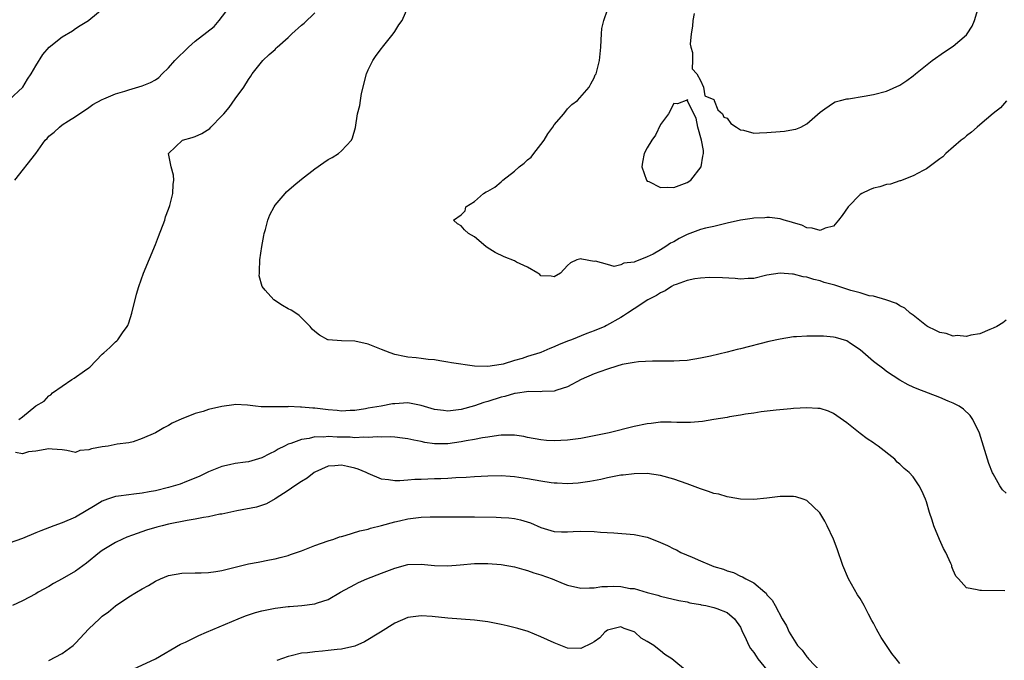
# Model space of a CAD drawing. Units: inches. Extents: x 2505000 to 2508000, y 1509000 to 1512000.
# Drawn here: x 2505757 to 2505905, y 1511267 to 1511363 of the extents above; entities that cross this region are included whole.
import ezdxf

# ---------------------------------------------------------------- set-up
doc = ezdxf.new("R2010")
doc.units = ezdxf.units.IN
doc.header["$MEASUREMENT"] = 0
doc.layers.add('LD25051509_10ft', color=83, linetype='Continuous')

msp = doc.modelspace()

# ---------------------------------------------------------------- linework, layer by layer
at = {"layer": 'LD25051509_10ft'}
for points, elevation in [([(2505755, 1511351.1), (2505757.05, 1511353), (2505757.78, 1511354.22), (2505758.34, 1511355), (2505759, 1511356.21), (2505760.08, 1511357.92), (2505761.01, 1511358.99), (2505763, 1511360.55), (2505764.55, 1511361.45), (2505765, 1511361.81), (2505765.71, 1511362.29), (2505766.94, 1511363), (2505767, 1511363.05), (2505769.28, 1511365)], 8510), ([(2505755.85, 1511339), (2505759, 1511343.01), (2505760.43, 1511345), (2505760.71, 1511345.29), (2505761, 1511345.62), (2505761.76, 1511346.24), (2505762.58, 1511347), (2505763, 1511347.32), (2505763.93, 1511347.93), (2505765, 1511348.57), (2505767, 1511349.95), (2505767.61, 1511350.39), (2505769, 1511351.16), (2505769.25, 1511351.25), (2505771, 1511351.99), (2505772.39, 1511352.39), (2505773, 1511352.59), (2505775, 1511353.18), (2505776.29, 1511353.71), (2505777, 1511354.12), (2505777.54, 1511354.46), (2505778.03, 1511355), (2505779, 1511355.88), (2505779.94, 1511357), (2505782, 1511359), (2505783, 1511359.93), (2505784.74, 1511361.26), (2505785.86, 1511362.14), (2505786.62, 1511363), (2505788.11, 1511365)], 8500), ([(2505756.44, 1511303), (2505757, 1511303.37), (2505759, 1511305.05), (2505760.25, 1511305.75), (2505761, 1511306.57), (2505761.29, 1511306.71), (2505761.52, 1511307), (2505763, 1511308), (2505764.44, 1511309), (2505764.8, 1511309.2), (2505766.32, 1511310.32), (2505767, 1511310.76), (2505767.16, 1511310.84), (2505769, 1511312.8), (2505769.25, 1511313), (2505770.17, 1511313.83), (2505771, 1511314.69), (2505771.18, 1511314.82), (2505771.33, 1511315), (2505772.04, 1511316.04), (2505772.76, 1511317), (2505772.86, 1511317.14), (2505773, 1511317.54), (2505773.44, 1511319), (2505774.16, 1511321.84), (2505774.51, 1511323), (2505775.22, 1511325), (2505777, 1511329.31), (2505777.48, 1511330.52), (2505778.41, 1511333), (2505778.54, 1511333.46), (2505779, 1511334.64), (2505779.17, 1511335.17), (2505779.63, 1511337), (2505779.67, 1511338.33), (2505779.8, 1511339), (2505779.74, 1511339.74), (2505779.39, 1511341), (2505779, 1511343), (2505781.07, 1511345), (2505782.56, 1511345.44), (2505783, 1511345.56), (2505784, 1511346), (2505785.21, 1511346.79), (2505785.35, 1511347), (2505787, 1511348.66), (2505787.28, 1511349), (2505788.09, 1511349.91), (2505789, 1511351.25), (2505790.33, 1511353), (2505791, 1511354.13), (2505791.37, 1511354.63), (2505791.57, 1511355), (2505793.16, 1511357), (2505794.11, 1511357.89), (2505795, 1511358.67), (2505795.16, 1511358.84), (2505795.3, 1511359), (2505797, 1511360.47), (2505797.54, 1511361), (2505799, 1511362.31), (2505799.39, 1511362.61), (2505801, 1511364.19)], 8490), ([(2505905, 1511317.96), (2505904.46, 1511317.54), (2505903.56, 1511317), (2505903, 1511316.71), (2505902.54, 1511316.54), (2505901, 1511315.88), (2505899.67, 1511315.67), (2505899, 1511315.46), (2505897.62, 1511315.62), (2505897, 1511315.55), (2505895.93, 1511315.93), (2505895, 1511316.08), (2505894.4, 1511316.4), (2505893.12, 1511317), (2505893, 1511317.08), (2505891, 1511318.67), (2505890.55, 1511319), (2505889.72, 1511319.72), (2505889, 1511320.09), (2505888.46, 1511320.46), (2505886.88, 1511321), (2505885, 1511321.53), (2505884.38, 1511321.62), (2505883, 1511322.03), (2505881.59, 1511322.41), (2505881, 1511322.59), (2505879.18, 1511323.18), (2505877.62, 1511323.62), (2505877, 1511323.83), (2505876.04, 1511324.04), (2505875, 1511324.39), (2505874.45, 1511324.45), (2505873, 1511324.86), (2505872.85, 1511324.85), (2505871, 1511325.03), (2505869, 1511324.71), (2505867, 1511324.22), (2505866.19, 1511324.19), (2505865, 1511324.11), (2505864.19, 1511324.19), (2505862.31, 1511324.31), (2505860.35, 1511324.35), (2505859, 1511324.27), (2505858.17, 1511324.17), (2505857, 1511323.91), (2505855.32, 1511323.32), (2505855, 1511323.18), (2505854.66, 1511323), (2505853.66, 1511322.34), (2505853, 1511322.06), (2505852.37, 1511321.63), (2505851.06, 1511321), (2505849, 1511319.62), (2505848.01, 1511319), (2505847.42, 1511318.58), (2505847, 1511318.32), (2505844.87, 1511317.13), (2505844.59, 1511317), (2505843, 1511316.32), (2505841.92, 1511315.92), (2505839.6, 1511315), (2505839.16, 1511314.84), (2505837.74, 1511314.26), (2505837, 1511313.91), (2505836.35, 1511313.65), (2505835, 1511313.07), (2505834.81, 1511313), (2505833, 1511312.45), (2505832.17, 1511312.17), (2505831, 1511311.86), (2505829.32, 1511311.32), (2505829, 1511311.25), (2505827, 1511310.94), (2505825.02, 1511311.02), (2505821.53, 1511311.53), (2505821, 1511311.64), (2505819.8, 1511311.8), (2505819, 1511311.95), (2505818.04, 1511312.04), (2505817, 1511312.19), (2505816.25, 1511312.25), (2505815, 1511312.39), (2505814.47, 1511312.47), (2505813, 1511312.76), (2505812.3, 1511313), (2505811, 1511313.51), (2505809, 1511314.34), (2505807, 1511314.79), (2505805, 1511314.83), (2505803, 1511314.98), (2505802.96, 1511315), (2505801.67, 1511315.67), (2505801, 1511316.21), (2505800.6, 1511316.6), (2505800.3, 1511317), (2505798.63, 1511318.63), (2505798.15, 1511319), (2505797.44, 1511319.44), (2505797, 1511319.65), (2505796.12, 1511320.12), (2505794.81, 1511321), (2505793.54, 1511322.46), (2505793.05, 1511323), (2505792.63, 1511324.63), (2505792.64, 1511325), (2505792.68, 1511325.32), (2505792.72, 1511327), (2505793.01, 1511329), (2505793.32, 1511330.68), (2505793.39, 1511331), (2505793.56, 1511331.56), (2505793.93, 1511333), (2505794.21, 1511333.79), (2505794.85, 1511335), (2505795, 1511335.22), (2505796.5, 1511337), (2505796.75, 1511337.25), (2505797.81, 1511338.19), (2505799, 1511339.17), (2505801, 1511340.72), (2505802.36, 1511341.64), (2505803, 1511342.1), (2505803.59, 1511342.41), (2505804.56, 1511343), (2505805, 1511343.39), (2505806.48, 1511345), (2505806.65, 1511345.35), (2505807.08, 1511346.92), (2505807.43, 1511349), (2505807.74, 1511350.26), (2505807.85, 1511351), (2505808.03, 1511352.03), (2505808.76, 1511355), (2505809, 1511355.59), (2505809.72, 1511357), (2505810.22, 1511357.78), (2505811, 1511358.8), (2505811.18, 1511359), (2505812.78, 1511361), (2505813, 1511361.39), (2505813.64, 1511362.36), (2505814.1, 1511363), (2505814.97, 1511365)], 8480), ([(2505905.05, 1511350.95), (2505904.11, 1511349.89), (2505903, 1511349.01), (2505901, 1511347.34), (2505900.6, 1511347), (2505899.78, 1511346.22), (2505899, 1511345.65), (2505898.67, 1511345.33), (2505898.23, 1511345), (2505895.89, 1511343), (2505895.47, 1511342.53), (2505895, 1511342.22), (2505893, 1511340.72), (2505892.47, 1511340.47), (2505891, 1511339.63), (2505889.09, 1511338.91), (2505889, 1511338.89), (2505887.58, 1511338.42), (2505887, 1511338.33), (2505885.98, 1511338.02), (2505885, 1511337.78), (2505884.44, 1511337.56), (2505883.28, 1511337), (2505883, 1511336.82), (2505881.21, 1511335), (2505880.31, 1511333.69), (2505879.76, 1511333), (2505879, 1511332.1), (2505877.76, 1511331.76), (2505877, 1511331.41), (2505875.8, 1511331.8), (2505875, 1511331.83), (2505874.23, 1511332.23), (2505873, 1511332.57), (2505872.7, 1511332.7), (2505871.58, 1511333), (2505871, 1511333.18), (2505869.39, 1511333.39), (2505869, 1511333.4), (2505868.65, 1511333.35), (2505867, 1511333.28), (2505866.77, 1511333.23), (2505865, 1511332.97), (2505863, 1511332.51), (2505862.39, 1511332.39), (2505861, 1511332.02), (2505859.76, 1511331.76), (2505859, 1511331.56), (2505857, 1511330.83), (2505855.8, 1511330.2), (2505855, 1511329.71), (2505854.5, 1511329.5), (2505853.79, 1511329), (2505853, 1511328.52), (2505851.88, 1511327.88), (2505851, 1511327.46), (2505849.87, 1511327), (2505849.22, 1511326.78), (2505849, 1511326.64), (2505847.47, 1511326.53), (2505847, 1511326.26), (2505846.02, 1511326.02), (2505845, 1511326.29), (2505843.18, 1511326.82), (2505843, 1511326.78), (2505841.13, 1511327.13), (2505841, 1511327.17), (2505840.39, 1511327), (2505839.42, 1511326.58), (2505839, 1511326.18), (2505837.93, 1511325), (2505837, 1511324.48), (2505836.54, 1511324.54), (2505835, 1511324.62), (2505834.81, 1511324.81), (2505834.52, 1511325), (2505833, 1511325.92), (2505831.32, 1511326.68), (2505831, 1511326.86), (2505829.46, 1511327.46), (2505828.1, 1511328.1), (2505826.89, 1511328.89), (2505826.73, 1511329), (2505825, 1511330.46), (2505824.1, 1511331), (2505823.52, 1511331.52), (2505823, 1511332.15), (2505822.45, 1511332.45), (2505821.87, 1511333), (2505823, 1511333.77), (2505823.59, 1511334.41), (2505823.72, 1511335), (2505825, 1511335.81), (2505826.36, 1511337), (2505826.78, 1511337.22), (2505827, 1511337.36), (2505828.05, 1511337.95), (2505829, 1511338.77), (2505829.14, 1511338.86), (2505829.26, 1511339), (2505831, 1511340.35), (2505831.74, 1511341), (2505832.45, 1511341.55), (2505833, 1511342.04), (2505833.53, 1511342.47), (2505833.91, 1511343), (2505835, 1511344.35), (2505835.47, 1511345), (2505836.04, 1511345.96), (2505836.8, 1511347), (2505837, 1511347.34), (2505838.45, 1511349), (2505839, 1511349.71), (2505839.62, 1511350.38), (2505840.5, 1511351), (2505842.25, 1511353), (2505842.48, 1511353.52), (2505843, 1511354.39), (2505843.17, 1511354.83), (2505843.28, 1511355), (2505843.4, 1511355.4), (2505843.8, 1511357), (2505844.02, 1511359), (2505844.08, 1511360.08), (2505844.09, 1511361), (2505844.17, 1511361.83), (2505844.44, 1511363), (2505845, 1511364.65)], 8470), ([(2505858.07, 1511364.07), (2505857.86, 1511363), (2505857.81, 1511362.19), (2505857.57, 1511361), (2505857.46, 1511359.46), (2505857.54, 1511359), (2505857.81, 1511358.19), (2505857.8, 1511357), (2505857.75, 1511355.75), (2505858.44, 1511355), (2505859, 1511354.01), (2505859.43, 1511353), (2505859.67, 1511351.67), (2505861, 1511351.12), (2505861.04, 1511351.04), (2505861.07, 1511351), (2505861.59, 1511349.59), (2505862.32, 1511349), (2505862.49, 1511348.49), (2505863, 1511348.33), (2505863.55, 1511347.55), (2505864.42, 1511347), (2505865, 1511346.59), (2505865.48, 1511346.52), (2505867, 1511346.05), (2505867.87, 1511346.13), (2505869, 1511346.16), (2505871, 1511346.34), (2505871.63, 1511346.37), (2505873, 1511346.61), (2505873.35, 1511346.65), (2505874.1, 1511347), (2505875, 1511347.46), (2505877, 1511349.23), (2505877.72, 1511349.72), (2505879, 1511350.64), (2505879.23, 1511350.77), (2505880.06, 1511351), (2505881, 1511351.23), (2505881.25, 1511351.25), (2505883.62, 1511351.62), (2505885, 1511351.88), (2505887, 1511352.4), (2505889, 1511353.29), (2505890.02, 1511353.98), (2505891, 1511354.69), (2505891.36, 1511355), (2505893.82, 1511357), (2505895.7, 1511358.3), (2505897, 1511359.17), (2505899, 1511360.88), (2505899.09, 1511361), (2505899.84, 1511362.16), (2505900.2, 1511363), (2505900.7, 1511364.7)], 8460), ([(2505905, 1511291.9), (2505904.4, 1511292.4), (2505904.02, 1511293), (2505903, 1511294.82), (2505902.94, 1511294.94), (2505902.39, 1511296.39), (2505900.95, 1511300.95), (2505899.97, 1511303), (2505899.58, 1511303.58), (2505898.56, 1511304.56), (2505897.89, 1511305), (2505897, 1511305.46), (2505896.24, 1511305.76), (2505895, 1511306.3), (2505891.58, 1511307.58), (2505891, 1511307.83), (2505890.21, 1511308.21), (2505889, 1511308.9), (2505887, 1511310.23), (2505886.56, 1511310.56), (2505885, 1511311.74), (2505883, 1511313.48), (2505881.58, 1511314.42), (2505881, 1511314.83), (2505879.32, 1511315.32), (2505879, 1511315.38), (2505877.51, 1511315.51), (2505877, 1511315.54), (2505875, 1511315.55), (2505873.44, 1511315.44), (2505873, 1511315.42), (2505871, 1511315.1), (2505869.29, 1511314.71), (2505865, 1511313.61), (2505864.5, 1511313.5), (2505863, 1511313.1), (2505860.5, 1511312.51), (2505859, 1511312.2), (2505857, 1511311.89), (2505855.83, 1511311.83), (2505855, 1511311.76), (2505853.79, 1511311.78), (2505853, 1511311.75), (2505851.77, 1511311.77), (2505849.66, 1511311.66), (2505849, 1511311.57), (2505847.24, 1511311.24), (2505846.39, 1511311), (2505845, 1511310.57), (2505843.85, 1511310.15), (2505843, 1511309.87), (2505841.04, 1511309), (2505839, 1511307.88), (2505837.4, 1511307.4), (2505837, 1511307.25), (2505835.19, 1511307.19), (2505835, 1511307.15), (2505833.19, 1511307.19), (2505831.1, 1511306.9), (2505831, 1511306.89), (2505829.55, 1511306.45), (2505829, 1511306.34), (2505827, 1511305.71), (2505826.43, 1511305.57), (2505825, 1511305.04), (2505823, 1511304.49), (2505821, 1511304.26), (2505820.32, 1511304.32), (2505819, 1511304.51), (2505817, 1511305.11), (2505815, 1511305.48), (2505813, 1511305.37), (2505812.67, 1511305.33), (2505810.96, 1511305), (2505809, 1511304.67), (2505808.59, 1511304.59), (2505807, 1511304.36), (2505806.32, 1511304.32), (2505805, 1511304.26), (2505804.34, 1511304.34), (2505803, 1511304.45), (2505801, 1511304.69), (2505800.7, 1511304.7), (2505799, 1511304.86), (2505798.85, 1511304.85), (2505797, 1511304.94), (2505796.92, 1511304.92), (2505795, 1511304.9), (2505794.88, 1511304.88), (2505792.91, 1511304.91), (2505792.04, 1511305), (2505790.85, 1511305.15), (2505789, 1511305.24), (2505788.78, 1511305.22), (2505787, 1511304.95), (2505785, 1511304.48), (2505784.2, 1511304.2), (2505783, 1511303.88), (2505781.15, 1511303.15), (2505781, 1511303.1), (2505779.54, 1511302.46), (2505779, 1511302.09), (2505778.25, 1511301.75), (2505777.01, 1511301), (2505775, 1511300.11), (2505773.65, 1511299.65), (2505773, 1511299.47), (2505771.27, 1511299.27), (2505769.88, 1511299), (2505769, 1511298.89), (2505767.4, 1511298.6), (2505767, 1511298.4), (2505765.66, 1511298.34), (2505765, 1511298.04), (2505763.7, 1511298.3), (2505763, 1511298.4), (2505761.49, 1511298.51), (2505761, 1511298.58), (2505759, 1511298.23), (2505757.9, 1511298.1), (2505757, 1511297.83), (2505755.97, 1511298.03)], 8490), ([(2505904.78, 1511277.22), (2505901.25, 1511277.25), (2505901, 1511277.27), (2505900.62, 1511277.38), (2505899, 1511277.64), (2505897.82, 1511279), (2505897.42, 1511279.42), (2505897, 1511280.3), (2505896.82, 1511280.82), (2505896.79, 1511281), (2505896.66, 1511281.34), (2505895.92, 1511283), (2505895.57, 1511283.57), (2505894.93, 1511284.93), (2505894.08, 1511287), (2505893.86, 1511287.86), (2505893.45, 1511289), (2505893, 1511290.6), (2505892.84, 1511291), (2505892.27, 1511292.27), (2505891.89, 1511293), (2505891, 1511294.37), (2505890.4, 1511295), (2505889.63, 1511295.63), (2505889, 1511296.29), (2505888.59, 1511296.59), (2505888.21, 1511297), (2505885.73, 1511299), (2505885.27, 1511299.27), (2505885, 1511299.48), (2505884.07, 1511300.07), (2505883, 1511300.87), (2505881, 1511302.49), (2505879, 1511303.91), (2505878.23, 1511304.23), (2505877, 1511304.62), (2505876.66, 1511304.66), (2505875, 1511304.75), (2505873, 1511304.64), (2505872.61, 1511304.61), (2505870.4, 1511304.4), (2505868.13, 1511304.13), (2505867, 1511303.94), (2505865.78, 1511303.78), (2505865, 1511303.62), (2505863.37, 1511303.37), (2505863, 1511303.29), (2505861, 1511302.97), (2505859.31, 1511302.69), (2505857.48, 1511302.52), (2505855.46, 1511302.54), (2505854.59, 1511302.59), (2505853, 1511302.58), (2505851.6, 1511302.4), (2505851, 1511302.35), (2505849, 1511301.92), (2505845.26, 1511301), (2505841, 1511300.15), (2505839, 1511299.86), (2505837, 1511299.76), (2505835.84, 1511299.84), (2505835, 1511299.93), (2505833, 1511300.3), (2505832.42, 1511300.42), (2505831, 1511300.62), (2505830.65, 1511300.65), (2505829, 1511300.62), (2505828.6, 1511300.6), (2505827, 1511300.34), (2505826.23, 1511300.23), (2505825, 1511299.97), (2505823.77, 1511299.77), (2505823, 1511299.62), (2505821, 1511299.35), (2505819.32, 1511299.32), (2505819, 1511299.33), (2505817.54, 1511299.54), (2505817, 1511299.66), (2505815.86, 1511299.86), (2505815, 1511300.09), (2505814.17, 1511300.17), (2505813, 1511300.32), (2505812.36, 1511300.36), (2505811, 1511300.35), (2505810.4, 1511300.4), (2505809, 1511300.27), (2505808.34, 1511300.34), (2505807, 1511300.23), (2505806.32, 1511300.32), (2505804.35, 1511300.35), (2505803, 1511300.44), (2505802.35, 1511300.35), (2505801, 1511300.36), (2505800.12, 1511300.12), (2505799, 1511299.99), (2505797.39, 1511299.39), (2505797, 1511299.28), (2505796.41, 1511299), (2505795.49, 1511298.51), (2505795, 1511298.23), (2505794.17, 1511297.83), (2505793, 1511297.23), (2505791, 1511296.63), (2505790.56, 1511296.56), (2505789, 1511296.35), (2505788.15, 1511296.15), (2505787, 1511295.92), (2505785, 1511295.09), (2505783.61, 1511294.39), (2505781.66, 1511293.66), (2505780.72, 1511293.28), (2505779, 1511292.75), (2505777, 1511292.24), (2505776.09, 1511292.09), (2505775, 1511291.88), (2505773.74, 1511291.74), (2505773, 1511291.67), (2505771.44, 1511291.44), (2505771, 1511291.42), (2505769.79, 1511291), (2505769, 1511290.7), (2505767.95, 1511290.05), (2505765, 1511288.3), (2505763, 1511287.43), (2505761.72, 1511287), (2505759.75, 1511286.25), (2505759, 1511285.94), (2505757, 1511285.06), (2505755, 1511284.38)], 8500), ([(2505889, 1511266.26), (2505888.45, 1511267), (2505887.78, 1511267.78), (2505886.97, 1511268.97), (2505886.19, 1511270.19), (2505885.71, 1511271), (2505885.46, 1511271.46), (2505885, 1511272.35), (2505884.76, 1511272.76), (2505884.29, 1511273.71), (2505883.62, 1511275), (2505883, 1511276.05), (2505882.63, 1511276.63), (2505881.28, 1511279), (2505880.42, 1511281), (2505879.54, 1511283.54), (2505879, 1511285), (2505878.07, 1511287), (2505877.69, 1511287.69), (2505876.93, 1511288.93), (2505875, 1511290.79), (2505874.42, 1511291), (2505873.34, 1511291.34), (2505873, 1511291.4), (2505871.39, 1511291.39), (2505871, 1511291.38), (2505869, 1511291.16), (2505867, 1511290.97), (2505865.01, 1511290.99), (2505863.31, 1511291.31), (2505863, 1511291.33), (2505861.74, 1511291.74), (2505861, 1511291.87), (2505860.18, 1511292.18), (2505859, 1511292.55), (2505857, 1511293.3), (2505855, 1511294.02), (2505853, 1511294.57), (2505851, 1511294.85), (2505849, 1511294.83), (2505847.38, 1511294.62), (2505847, 1511294.59), (2505845, 1511294.2), (2505844.02, 1511293.98), (2505842.34, 1511293.66), (2505840.58, 1511293.42), (2505839, 1511293.33), (2505837.42, 1511293.42), (2505837, 1511293.42), (2505836.53, 1511293.47), (2505835, 1511293.7), (2505833, 1511294.07), (2505831, 1511294.37), (2505830.39, 1511294.39), (2505829, 1511294.49), (2505827, 1511294.45), (2505825, 1511294.35), (2505823.73, 1511294.27), (2505822.22, 1511294.22), (2505821, 1511294.13), (2505819.92, 1511294.08), (2505819, 1511294.04), (2505817.97, 1511294.03), (2505817, 1511293.97), (2505816.04, 1511293.96), (2505815, 1511293.86), (2505813.78, 1511293.78), (2505813, 1511293.78), (2505812.08, 1511293.92), (2505811, 1511294.03), (2505809, 1511294.85), (2505808.72, 1511295), (2505807.52, 1511295.52), (2505807, 1511295.69), (2505805.91, 1511295.91), (2505805, 1511296.14), (2505804.01, 1511296.01), (2505803, 1511295.97), (2505801, 1511295.07), (2505800.88, 1511295), (2505799.85, 1511294.15), (2505799, 1511293.66), (2505797.97, 1511293), (2505797, 1511292.31), (2505795, 1511291.03), (2505793.7, 1511290.3), (2505792.19, 1511289.81), (2505789.27, 1511289.27), (2505787, 1511288.76), (2505786.72, 1511288.72), (2505785, 1511288.35), (2505784.24, 1511288.24), (2505783, 1511287.99), (2505781.79, 1511287.79), (2505779, 1511287.23), (2505778, 1511287), (2505777.21, 1511286.79), (2505775.65, 1511286.35), (2505773.57, 1511285.57), (2505772.72, 1511285.28), (2505772.08, 1511285), (2505771, 1511284.48), (2505769, 1511283.29), (2505768.62, 1511283), (2505766.62, 1511281.38), (2505765, 1511280.16), (2505763, 1511279.01), (2505761.69, 1511278.31), (2505761, 1511277.88), (2505759.38, 1511277), (2505759, 1511276.77), (2505757, 1511275.7), (2505755.5, 1511275)], 8510), ([(2505761, 1511266.72), (2505763, 1511267.78), (2505764.62, 1511269), (2505764.82, 1511269.18), (2505765, 1511269.34), (2505767, 1511271.48), (2505768.58, 1511273), (2505769, 1511273.38), (2505769.97, 1511274.03), (2505771, 1511274.95), (2505773, 1511276.29), (2505774.14, 1511277), (2505775, 1511277.5), (2505775.99, 1511278.01), (2505777, 1511278.64), (2505777.76, 1511279), (2505779, 1511279.5), (2505781, 1511279.89), (2505783, 1511279.92), (2505783.9, 1511279.9), (2505785, 1511279.95), (2505786.1, 1511280.1), (2505787, 1511280.27), (2505789, 1511280.79), (2505791, 1511281.25), (2505792.48, 1511281.52), (2505794.15, 1511281.85), (2505795, 1511282.01), (2505795.77, 1511282.23), (2505797, 1511282.53), (2505797.34, 1511282.66), (2505799, 1511283.22), (2505801, 1511284.01), (2505803, 1511284.73), (2505803.85, 1511285), (2505804.69, 1511285.31), (2505805, 1511285.4), (2505805.54, 1511285.54), (2505807.78, 1511286.22), (2505809, 1511286.48), (2505809.38, 1511286.62), (2505811.02, 1511287.02), (2505813, 1511287.58), (2505813.73, 1511287.73), (2505815, 1511288.04), (2505817, 1511288.3), (2505818.35, 1511288.35), (2505825, 1511288.33), (2505828.28, 1511288.28), (2505829, 1511288.26), (2505830.17, 1511288.17), (2505831, 1511288.07), (2505831.9, 1511287.9), (2505833.42, 1511287.42), (2505835, 1511286.72), (2505837, 1511286.15), (2505838.1, 1511286.1), (2505839, 1511286.08), (2505839.86, 1511286.14), (2505841, 1511286.17), (2505843, 1511286.13), (2505843.95, 1511286.05), (2505845.95, 1511285.95), (2505849, 1511285.69), (2505851, 1511285.26), (2505852.64, 1511284.64), (2505854.04, 1511284.04), (2505855, 1511283.52), (2505855.37, 1511283.37), (2505856.06, 1511283), (2505857.75, 1511282.25), (2505859, 1511281.74), (2505860.66, 1511281), (2505861, 1511280.89), (2505862.47, 1511280.47), (2505863, 1511280.23), (2505863.97, 1511279.97), (2505865, 1511279.43), (2505865.33, 1511279.33), (2505865.83, 1511279), (2505867, 1511278.42), (2505868.69, 1511277), (2505868.86, 1511276.86), (2505869, 1511276.61), (2505869.78, 1511275.78), (2505870.25, 1511275), (2505871.28, 1511273), (2505871.93, 1511271.93), (2505872.31, 1511271), (2505873.58, 1511269), (2505874.28, 1511268.28), (2505875, 1511267.28), (2505875.13, 1511267.13), (2505875.23, 1511267), (2505877.12, 1511265)], 8520), ([(2505773, 1511265.13), (2505777.04, 1511267), (2505780.8, 1511269.2), (2505781.51, 1511269.51), (2505783.53, 1511270.47), (2505784.71, 1511271), (2505789.46, 1511273), (2505790.56, 1511273.44), (2505792.06, 1511273.94), (2505793, 1511274.22), (2505795, 1511274.62), (2505797, 1511274.84), (2505797.16, 1511274.84), (2505799.02, 1511274.98), (2505801, 1511275.23), (2505801.4, 1511275.4), (2505803, 1511275.9), (2505804.84, 1511277), (2505807, 1511278.14), (2505807.55, 1511278.45), (2505808.8, 1511279), (2505811, 1511279.87), (2505813, 1511280.62), (2505815, 1511281.15), (2505817, 1511281.22), (2505819, 1511281.02), (2505821, 1511280.96), (2505822.87, 1511281.13), (2505825, 1511281.3), (2505827, 1511281.3), (2505829, 1511281.16), (2505831, 1511280.83), (2505832.4, 1511280.4), (2505833, 1511280.29), (2505833.92, 1511279.92), (2505835, 1511279.63), (2505836.69, 1511279), (2505838.32, 1511278.32), (2505839, 1511278.07), (2505841, 1511277.59), (2505842.32, 1511277.68), (2505843, 1511277.64), (2505844.16, 1511277.84), (2505845, 1511277.88), (2505845.89, 1511277.89), (2505847, 1511277.87), (2505848.42, 1511277.58), (2505849, 1511277.54), (2505851, 1511276.96), (2505852.57, 1511276.57), (2505853, 1511276.41), (2505855.75, 1511275.75), (2505857, 1511275.53), (2505857.41, 1511275.41), (2505859, 1511275.15), (2505859.12, 1511275.12), (2505859.79, 1511275), (2505861, 1511274.7), (2505861.45, 1511274.55), (2505863, 1511273.95), (2505864.12, 1511273), (2505865, 1511271.72), (2505865.32, 1511271), (2505865.65, 1511270.35), (2505866.27, 1511269), (2505866.52, 1511268.52), (2505867, 1511267.91), (2505867.36, 1511267.36), (2505867.63, 1511267), (2505869, 1511265.32)], 8530), ([(2505857.06, 1511265), (2505854.68, 1511267), (2505853.63, 1511267.63), (2505853, 1511268.18), (2505852.51, 1511268.51), (2505852, 1511269), (2505851, 1511269.6), (2505850.08, 1511270.08), (2505849.11, 1511271), (2505849, 1511271.06), (2505847.52, 1511271.52), (2505847, 1511271.8), (2505845.39, 1511271.39), (2505845, 1511271.31), (2505844.62, 1511271), (2505843.86, 1511270.14), (2505843, 1511269.56), (2505842.65, 1511269.35), (2505841, 1511268.52), (2505839, 1511268.58), (2505837, 1511269.38), (2505835, 1511270.31), (2505833.08, 1511271.08), (2505831.54, 1511271.54), (2505829.93, 1511271.93), (2505829, 1511272.14), (2505827, 1511272.54), (2505825, 1511272.82), (2505821, 1511273.11), (2505818.63, 1511273.37), (2505817, 1511273.47), (2505816.58, 1511273.42), (2505815, 1511273.18), (2505813, 1511272.33), (2505810.84, 1511271), (2505808.44, 1511269.56), (2505807, 1511268.9), (2505805, 1511268.41), (2505804.36, 1511268.36), (2505803, 1511268.21), (2505802.13, 1511268.13), (2505801, 1511268.05), (2505799.87, 1511267.87), (2505799, 1511267.81), (2505797.41, 1511267.41), (2505797, 1511267.35), (2505795.29, 1511266.71)], 8540)]:
    msp.add_lwpolyline(points, dxfattribs=dict(at, elevation=elevation))
at = {"layer": 'LD25051509_10ft', "elevation": 8460}
msp.add_lwpolyline([(2505851.22, 1511338.78), (2505853, 1511337.91), (2505854.06, 1511337.94), (2505855, 1511337.92), (2505855.8, 1511338.2), (2505857, 1511338.66), (2505857.54, 1511339), (2505859.12, 1511341), (2505859.37, 1511342.63), (2505859.45, 1511343), (2505859.44, 1511343.44), (2505859.14, 1511345), (2505858.59, 1511347), (2505858.35, 1511348.35), (2505858.02, 1511349), (2505857.06, 1511350.94), (2505857.06, 1511351), (2505857.1, 1511351.1), (2505855.52, 1511350.48), (2505855, 1511350.55), (2505854.16, 1511349), (2505853, 1511347.4), (2505852.24, 1511345.76), (2505851.68, 1511345), (2505851, 1511343.86), (2505850.54, 1511343), (2505850.27, 1511341.73), (2505850.18, 1511341), (2505850.88, 1511339), (2505851, 1511338.87)], close=True, dxfattribs=at)

doc.saveas('drawing.dxf')
